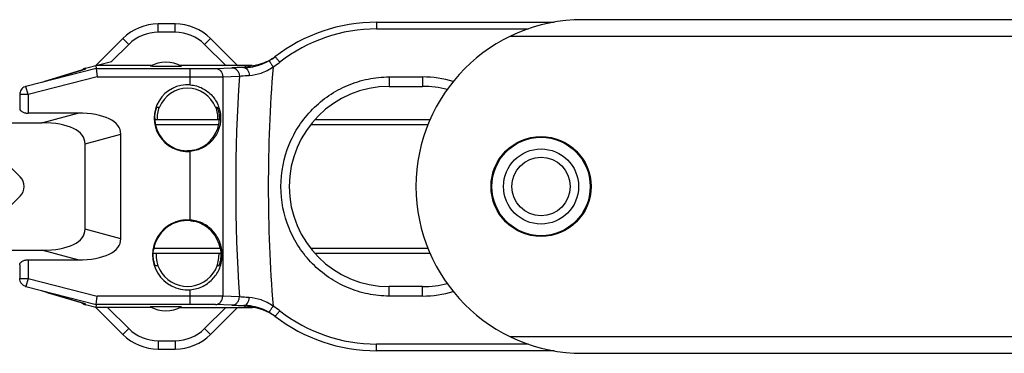
# Model space of a CAD drawing. Units: millimetres. Extents: x 1056 to 1751, y 404 to 873.
# Drawn here: x 1130 to 1189, y 722 to 742 of the extents above; entities that cross this region are included whole.
import ezdxf

# ---------------------------------------------------------------- set-up
doc = ezdxf.new("R2010")
doc.units = ezdxf.units.MM
doc.header["$LTSCALE"] = 23.1
doc.layers.add('COMPONENTI_DI_ASSIEME', color=7, linetype='CONTINUOUS')

msp = doc.modelspace()

# ---------------------------------------------------------------- linework, layer by layer
at = {"layer": 'COMPONENTI_DI_ASSIEME', "linetype": 'Continuous'}
for p, q in [((1434.14, 742.264), (1163.618, 742.264)), ((1138.161, 741.514), (1138.161, 742.014)), ((1139.176, 742.014), (1138.161, 742.014)), ((1139.176, 741.514), (1139.176, 742.014)), ((1151.257, 742.114), (1151.257, 741.71)), ((1151.257, 742.114), (1161.9, 742.114)), ((1151.257, 741.71), (1160.341, 741.71)), ((1136.04, 741.135), (1134.418, 739.514)), ((1136.393, 740.782), (1136.04, 741.135)), ((1139.176, 741.514), (1138.161, 741.514)), ((1140.943, 740.782), (1141.297, 741.135)), ((1142.918, 739.514), (1141.297, 741.135)), ((1432.669, 741.264), (1159.259, 741.264)), ((1136.393, 740.782), (1135.366, 739.754)), ((1142.211, 739.514), (1140.943, 740.782)), ((1145.125, 740.014), (1145.15, 740.033)), ((1134.441, 739.33), (1130.229, 738.261)), ((1133.795, 739.356), (1135.366, 739.754)), ((1133.795, 739.32), (1133.795, 739.356)), ((1134.418, 739.514), (1134.441, 739.33)), ((1137.746, 739.514), (1134.418, 739.514)), ((1134.441, 739.33), (1140.074, 739.33)), ((1134.441, 739.33), (1134.504, 738.831)), ((1137.809, 739.479), (1137.812, 739.479)), ((1137.812, 739.479), (1137.843, 739.479)), ((1137.843, 739.479), (1137.854, 739.479)), ((1143.8, 739.514), (1139.49, 739.514)), ((1140.074, 738.358), (1140.074, 739.33)), ((1141.587, 739.347), (1142.58, 739.38)), ((1143.426, 739.492), (1143.546, 739.492)), ((1143.463, 739.491), (1143.426, 739.492)), ((1134.504, 738.831), (1130.352, 737.777)), ((1133.562, 739.239), (1131.542, 738.626)), ((1131.629, 738.652), (1133.584, 739.245)), ((1133.609, 739.253), (1133.562, 739.239)), ((1133.562, 739.239), (1133.584, 739.245)), ((1134.504, 738.831), (1140.074, 738.831)), ((1142.032, 738.847), (1143.025, 738.88)), ((1142.032, 738.847), (1142.032, 725.681)), ((1152.018, 738.831), (1152.018, 738.264)), ((1152.018, 738.831), (1154.018, 738.831)), ((1154.018, 738.831), (1154.018, 738.264)), ((1130.223, 738.26), (1130.229, 738.261)), ((1130.223, 738.26), (1130.223, 738.26)), ((1130.352, 737.777), (1130.229, 738.261)), ((1131.542, 738.626), (1131.331, 738.565)), ((1131.607, 738.646), (1131.629, 738.652)), ((1131.608, 738.646), (1131.629, 738.652)), ((1152.018, 738.264), (1154.018, 738.264)), ((1129.852, 737.777), (1129.852, 736.953)), ((1130.352, 737.777), (1129.852, 737.777)), ((1130.352, 737.777), (1130.352, 736.664)), ((1138.082, 737.014), (1138.245, 737.014)), ((1141.591, 737.014), (1141.671, 737.014)), ((1133.33, 736.664), (1130.352, 736.664)), ((1131.186, 736.087), (1133.33, 736.664)), ((1117.684, 736.087), (1131.186, 736.087)), ((1141.825, 736.264), (1137.954, 736.264)), ((1141.797, 735.964), (1137.985, 735.964)), ((1154.344, 735.964), (1147.302, 735.964)), ((1154.468, 736.264), (1147.554, 736.264)), ((1129.889, 732.835), (1127.549, 735.175)), ((1133.774, 734.824), (1135.918, 735.401)), ((1135.918, 729.127), (1135.918, 735.401)), ((1133.774, 729.704), (1133.774, 734.824)), ((1140.074, 730.254), (1140.074, 734.37)), ((1127.539, 729.345), (1129.879, 731.685)), ((1135.918, 729.127), (1133.774, 729.704)), ((1117.684, 728.441), (1131.186, 728.441)), ((1133.33, 727.864), (1131.186, 728.441)), ((1137.887, 728.564), (1141.891, 728.564)), ((1137.887, 728.264), (1141.891, 728.264)), ((1147.3, 728.564), (1154.344, 728.564)), ((1147.558, 728.264), (1154.468, 728.264)), ((1129.852, 727.575), (1129.852, 726.751)), ((1130.352, 727.864), (1130.352, 726.751)), ((1130.352, 727.864), (1133.33, 727.864)), ((1138.143, 727.514), (1137.981, 727.514)), ((1141.787, 727.514), (1141.694, 727.514)), ((1129.852, 726.751), (1130.352, 726.751)), ((1130.352, 726.751), (1130.229, 726.266)), ((1130.352, 726.751), (1134.504, 725.697)), ((1130.223, 726.268), (1130.229, 726.266)), ((1130.223, 726.268), (1130.223, 726.268)), ((1130.229, 726.266), (1134.441, 725.197)), ((1131.344, 725.959), (1131.552, 725.898)), ((1131.607, 725.882), (1131.629, 725.876)), ((1133.584, 725.283), (1131.629, 725.876)), ((1140.074, 725.197), (1140.074, 726.074)), ((1152.018, 725.697), (1152.018, 726.264)), ((1154.018, 726.264), (1152.018, 726.264)), ((1154.018, 725.697), (1154.018, 726.264)), ((1133.562, 725.289), (1133.584, 725.283)), ((1133.698, 725.245), (1133.707, 725.242)), ((1133.795, 725.172), (1133.795, 725.208)), ((1134.423, 725.013), (1133.795, 725.172)), ((1134.441, 725.197), (1134.418, 725.014)), ((1134.441, 725.197), (1134.504, 725.697)), ((1140.074, 725.197), (1134.441, 725.197)), ((1140.074, 725.697), (1134.504, 725.697)), ((1142.58, 725.147), (1141.587, 725.181)), ((1143.025, 725.647), (1142.032, 725.681)), ((1142.693, 725.144), (1142.58, 725.147)), ((1154.018, 725.697), (1152.018, 725.697)), ((1134.418, 725.014), (1136.04, 723.393)), ((1135.125, 725.014), (1136.393, 723.746)), ((1137.746, 725.014), (1135.125, 725.014)), ((1137.851, 725.049), (1137.825, 725.049)), ((1138.131, 725.049), (1137.851, 725.049)), ((1139.093, 725.049), (1138.131, 725.049)), ((1139.386, 725.049), (1139.093, 725.049)), ((1139.49, 725.014), (1143.809, 725.014)), ((1140.943, 723.746), (1142.211, 725.014)), ((1141.297, 723.393), (1142.918, 725.014)), ((1143.322, 725.116), (1143.301, 725.132)), ((1143.426, 725.036), (1143.463, 725.036)), ((1143.54, 725.036), (1143.426, 725.036)), ((1145.15, 724.495), (1145.125, 724.514)), ((1136.393, 723.746), (1136.04, 723.393)), ((1140.943, 723.746), (1141.297, 723.393)), ((1138.161, 723.014), (1138.161, 722.514)), ((1138.161, 723.014), (1139.176, 723.014)), ((1139.176, 723.014), (1139.176, 722.514)), ((1151.257, 722.414), (1151.257, 722.818)), ((1160.341, 722.818), (1151.257, 722.818)), ((1159.259, 723.264), (1423.405, 723.264)), ((1138.161, 722.514), (1139.176, 722.514)), ((1161.899, 722.414), (1151.257, 722.414)), ((1163.618, 722.264), (1423.481, 722.264))]:
    msp.add_line(p, q, dxfattribs=at)
msp.add_lwpolyline([(1131.552, 725.898), (1133.591, 725.28), (1133.62, 725.271), (1133.644, 725.263), (1133.665, 725.256), (1133.682, 725.251), (1133.695, 725.246), (1133.698, 725.245)], dxfattribs=at)
for radius in [3, 2.95, 2.25, 1.75]:
    msp.add_circle((1161.118, 732.264), radius, dxfattribs=at)
for centre, radius, start, end in [((1163.618, 732.264), 10, 90, 270), ((1138.161, 739.014), 3, 90, 135), ((1139.176, 739.014), 3, 45, 90), ((1151.257, 732.114), 10, 90, 127.63375), ((1151.261, 732.273), 9.438, 90.02989, 127.96407), ((1138.161, 739.014), 2.5, 90, 135), ((1139.176, 739.014), 2.5, 45, 90), ((1143.46, 742.388), 2.898, 289.37544, 302.90614), ((1143.305, 742.426), 3.022, 299.61086, 307.0175), ((1143.449, 742.405), 2.917, 302.90087, 307.18537), ((1133.918, 738.871), 0.5, 104.24146, 130.94953), ((1133.919, 738.835), 0.501, 104.31227, 116.91711), ((1138.618, 737.714), 2, 62.20617, 117.79364), ((1143.199, 721.14), 18.251, 91.59153, 91.94275), ((1143.427, 713.16), 26.234, 91.439, 91.60643), ((1143.691, 702.532), 36.866, 91.06742, 91.43373), ((1144.12, 680.383), 59.019, 90.79536, 91.08359), ((1151.257, 729.114), 13, 127.03626, 127.73134), ((1143.247, 742.676), 3.281, 270.94216, 275.23068), ((1143.463, 742.395), 2.903, 269.99873, 271.57512), ((1143.463, 742.387), 2.896, 271.57506, 274.55921), ((1143.257, 742.57), 3.174, 275.2318, 285.55976), ((1143.464, 742.377), 2.886, 274.55065, 289.36566), ((1143.281, 742.475), 3.076, 285.59129, 299.55181), ((1235.79, 732.264), 91.028, 175.48, 184.52002), ((1143.292, 742.49), 3.52, 299.86371, 307.91712), ((1242.281, 732.264), 99.476, 176.18619, 183.8138), ((1154.013, 732.358), 6.473, 73.44251, 89.95314), ((1130.351, 737.783), 0.494, 105.06412, 111.19241), ((1139.918, 736.364), 2, 85.53248, 274.46752), ((1139.918, 736.364), 1.795, 21.23147, 158.76853), ((1152.018, 732.264), 6, 90, 270), ((1154.018, 732.264), 6, 75.70004, 90), ((1139.918, 736.364), 1.825, 159.14055, 183.12205), ((1139.918, 736.364), 1.825, 356.87939, 20.85945), ((1139.854, 736.352), 1.9, 179.64481, 190.25614), ((1139.996, 736.339), 1.83, 349.76922, 0.78138), ((1139.918, 736.364), 1.965, 190.25963, 269.19776), ((1139.918, 728.164), 2.096, 85.7376, 274.2624), ((1139.918, 728.164), 2.061, 90.76485, 170.22332), ((1139.916, 728.302), 1.923, 89.94491, 90.76487), ((1139.916, 728.292), 1.933, 84.951, 89.92228), ((1139.918, 728.164), 1.891, 176.98694, 3.01299), ((1154.018, 732.264), 6, 270, 284.30278), ((1130.351, 726.745), 0.494, 248.8076, 254.9359), ((1122.242, 694.228), 33.011, 73.84044, 74.33612), ((1126.94, 710.389), 16.182, 73.15379, 73.89033), ((1154.013, 732.17), 6.473, 270.0469, 286.55595), ((1131.726, 719.14), 6.417, 72.51787, 73.17022), ((1133.918, 725.657), 0.5, 229.05067, 255.75854), ((1133.919, 725.692), 0.5, 243.73841, 255.69402), ((1143.727, 763.325), 38.195, 268.44743, 268.95771), ((1144.205, 789.38), 64.255, 268.95436, 269.19431), ((1138.618, 726.814), 2, 242.20616, 297.79363), ((1139.403, 708.746), 16.302, 89.92687, 90.06075), ((1143.248, 721.869), 3.263, 84.86132, 89.0695), ((1151.257, 735.413), 13, 232.38407, 232.96374), ((1143.463, 722.137), 2.9, 86.14707, 90.0012), ((1143.26, 721.975), 3.156, 74.30999, 84.90404), ((1143.463, 722.142), 2.895, 81.86114, 86.14447), ((1143.465, 722.151), 2.885, 70.53262, 81.86313), ((1143.286, 722.064), 3.064, 60.41971, 74.33111), ((1143.461, 722.141), 2.895, 54.97122, 70.52994), ((1143.307, 722.104), 3.018, 56.37129, 60.3933), ((1143.306, 722.102), 3.021, 52.97996, 56.37031), ((1143.292, 722.037), 3.52, 52.08299, 60.1364), ((1151.262, 732.255), 9.438, 232.03626, 269.96979), ((1143.449, 722.123), 2.917, 54.35915, 54.9942), ((1143.448, 722.121), 2.92, 52.81497, 54.35898), ((1151.257, 732.414), 10, 232.36625, 270), ((1138.161, 725.514), 3, 225, 270), ((1138.161, 725.514), 2.5, 225, 270), ((1139.176, 725.514), 2.5, 270, 315), ((1139.176, 725.514), 3, 270, 315)]:
    msp.add_arc(centre, radius, start, end, dxfattribs=at)
for centre, major_axis, ratio, start_param, end_param in [((1131.186, 734.354), (4.704, 1.266), 0.410573, -0.110089, 0.990407), ((1129.041, 733.777), (4.704, 1.266), 0.410573, -0.110089, 0.990407), ((1139.851, 736.364), (1.977, 0), 0.999421, -1.323091, -0.178093), ((1139.848, 728.164), (2.073, 0), 0.999421, 0.169749, 1.333182), ((1129.041, 730.751), (-4.704, 1.266), 0.410573, 2.151185, 3.251681), ((1131.186, 730.173), (4.704, -1.266), 0.410573, -0.990407, 0.110089), ((1135.134, 725.005), (0.707, 0), 0.012341, 1.58314, 3.153937)]:
    msp.add_ellipse(centre, major_axis=major_axis, ratio=ratio, start_param=start_param, end_param=end_param, dxfattribs=at)
for points, knots in [([(1145.15, 740.033), (1145.155, 740.037), (1145.179, 740.022), (1145.208, 739.997), (1145.258, 739.947), (1145.293, 739.908), (1145.313, 739.886)], [0, 0, 0, 0, 0.082843, 0.280817, 0.591961, 1, 1, 1, 1]), ([(1133.737, 739.294), (1133.742, 739.296), (1133.76, 739.302), (1133.777, 739.308), (1133.788, 739.314)], [0, 0, 0, 0, 0.334849, 1, 1, 1, 1]), ([(1133.788, 739.314), (1133.789, 739.315), (1133.792, 739.316), (1133.795, 739.318), (1133.795, 739.32)], [0, 0, 0, 0, 0.387849, 1, 1, 1, 1]), ([(1137.809, 739.479), (1137.789, 739.479), (1137.759, 739.479), (1137.713, 739.481), (1137.702, 739.481), (1137.684, 739.482), (1137.686, 739.483)], [0, 0, 0, 0, 0.478289, 0.791473, 0.960091, 1, 1, 1, 1]), ([(1137.854, 739.479), (1138.009, 739.479), (1138.241, 739.479), (1138.55, 739.479), (1138.782, 739.479), (1138.976, 739.479), (1139.13, 739.479), (1139.247, 739.479), (1139.36, 739.479), (1139.451, 739.479), (1139.506, 739.48), (1139.534, 739.481), (1139.541, 739.481), (1139.552, 739.483), (1139.551, 739.483)], [0, 0, 0, 0, 0.273511, 0.410267, 0.547023, 0.683779, 0.752156, 0.820534, 0.888912, 0.954401, 0.977014, 0.990726, 0.998193, 1, 1, 1, 1]), ([(1140.074, 739.33), (1140.369, 739.33), (1140.874, 739.333), (1141.378, 739.339), (1141.587, 739.347)], [0, 0, 0, 0, 0.585826, 1, 1, 1, 1]), ([(1141.587, 739.347), (1141.645, 739.346), (1141.764, 739.317), (1141.962, 739.167), (1142.031, 738.972), (1142.032, 738.847)], [0, 0, 0, 0, 0.23796, 0.485109, 1, 1, 1, 1]), ([(1142.58, 739.38), (1142.638, 739.38), (1142.757, 739.352), (1142.854, 739.278), (1142.893, 739.233)], [0, 0, 0, 0, 0.490527, 1, 1, 1, 1]), ([(1143.301, 739.396), (1143.341, 739.395), (1143.429, 739.364), (1143.527, 739.255), (1143.593, 739.103), (1143.612, 738.987), (1143.615, 738.926)], [0, 0, 0, 0, 0.197377, 0.428925, 0.701334, 1, 1, 1, 1]), ([(1143.615, 738.926), (1143.855, 738.94), (1144.365, 739.039), (1144.825, 739.281), (1145.045, 739.438)], [0, 0, 0, 0, 0.47128, 1, 1, 1, 1]), ([(1144.798, 739.799), (1144.802, 739.801), (1144.813, 739.791), (1144.829, 739.774), (1144.854, 739.742), (1144.884, 739.699), (1144.919, 739.645), (1144.975, 739.557), (1145.017, 739.487), (1145.045, 739.438)], [0, 0, 0, 0, 0.024288, 0.081268, 0.171513, 0.292835, 0.441415, 0.613073, 1, 1, 1, 1]), ([(1145.313, 739.886), (1145.324, 739.873), (1145.373, 739.816), (1145.42, 739.758), (1145.456, 739.713)], [0, 0, 0, 0, 0.232021, 1, 1, 1, 1]), ([(1133.584, 739.245), (1133.6, 739.25), (1133.651, 739.265), (1133.702, 739.281), (1133.737, 739.294)], [0, 0, 0, 0, 0.305157, 1, 1, 1, 1]), ([(1140.074, 738.831), (1140.456, 738.831), (1141.109, 738.833), (1141.761, 738.84), (1142.032, 738.847)], [0, 0, 0, 0, 0.585834, 1, 1, 1, 1]), ([(1142.893, 739.233), (1142.914, 739.209), (1142.989, 739.107), (1143.024, 738.976), (1143.025, 738.88)], [0, 0, 0, 0, 0.246153, 1, 1, 1, 1]), ([(1143.025, 738.88), (1143.064, 738.885), (1143.261, 738.904), (1143.457, 738.917), (1143.615, 738.926)], [0, 0, 0, 0, 0.20095, 1, 1, 1, 1]), ([(1152.018, 725.697), (1151.591, 725.697), (1150.734, 725.783), (1149.501, 726.163), (1148.368, 726.779), (1147.379, 727.604), (1146.569, 728.607), (1145.771, 730.123), (1145.349, 732.268), (1145.774, 734.412), (1146.574, 735.927), (1147.384, 736.928), (1148.373, 737.752), (1149.504, 738.366), (1150.735, 738.745), (1151.591, 738.831), (1152.018, 738.831)], [0, 0, 0, 0, 0.062654, 0.125286, 0.187851, 0.250386, 0.312922, 0.375497, 0.500205, 0.624907, 0.687458, 0.749946, 0.81241, 0.874892, 0.937418, 1, 1, 1, 1]), ([(1130.172, 738.243), (1130.08, 738.208), (1129.913, 738.078), (1129.852, 737.875), (1129.852, 737.777)], [0, 0, 0, 0, 0.500189, 1, 1, 1, 1]), ([(1131.199, 738.527), (1131.238, 738.538), (1131.375, 738.577), (1131.511, 738.616), (1131.608, 738.646)], [0, 0, 0, 0, 0.286671, 1, 1, 1, 1]), ([(1140.074, 738.357), (1140.331, 738.337), (1140.825, 738.199), (1141.418, 737.741), (1141.809, 737.109), (1141.901, 736.616), (1141.901, 736.364)], [0, 0, 0, 0, 0.261123, 0.505648, 0.743798, 1, 1, 1, 1]), ([(1129.852, 736.953), (1129.852, 736.916), (1129.882, 736.834), (1129.993, 736.742), (1130.156, 736.679), (1130.284, 736.664), (1130.352, 736.664)], [0, 0, 0, 0, 0.174385, 0.392174, 0.672122, 1, 1, 1, 1]), ([(1137.954, 736.364), (1137.955, 736.452), (1137.965, 736.579), (1137.993, 736.735), (1138.016, 736.83), (1138.039, 736.905), (1138.056, 736.956), (1138.068, 736.986), (1138.074, 737.001), (1138.079, 737.008), (1138.081, 737.014), (1138.082, 737.014)], [0, 0, 0, 0, 0.398081, 0.568523, 0.715067, 0.8346, 0.923838, 0.956048, 0.979591, 0.994264, 1, 1, 1, 1]), ([(1141.686, 737.014), (1141.688, 737.014), (1141.692, 737.004), (1141.7, 736.992), (1141.71, 736.966), (1141.723, 736.934), (1141.737, 736.893), (1141.758, 736.828), (1141.772, 736.775), (1141.78, 736.739)], [0, 0, 0, 0, 0.022152, 0.079264, 0.170218, 0.292279, 0.441932, 0.614335, 1, 1, 1, 1]), ([(1141.901, 736.364), (1141.901, 736.111), (1141.809, 735.619), (1141.418, 734.987), (1140.825, 734.529), (1140.331, 734.39), (1140.074, 734.37)], [0, 0, 0, 0, 0.256203, 0.494352, 0.738876, 1, 1, 1, 1]), ([(1141.78, 736.739), (1141.786, 736.713), (1141.812, 736.59), (1141.824, 736.464), (1141.825, 736.364)], [0, 0, 0, 0, 0.205634, 1, 1, 1, 1]), ([(1140.336, 734.448), (1140.31, 734.442), (1140.164, 734.41), (1140.013, 734.397), (1139.891, 734.399)], [0, 0, 0, 0, 0.178486, 1, 1, 1, 1]), ([(1140.074, 726.074), (1140.346, 726.094), (1140.869, 726.24), (1141.49, 726.723), (1141.898, 727.385), (1142.045, 728.164), (1141.898, 728.943), (1141.49, 729.605), (1140.869, 730.087), (1140.346, 730.234), (1140.074, 730.254)], [0, 0, 0, 0, 0.131844, 0.254087, 0.37189, 0.500001, 0.628112, 0.745914, 0.868156, 1, 1, 1, 1]), ([(1140.086, 730.218), (1140.111, 730.215), (1140.195, 730.206), (1140.279, 730.191), (1140.336, 730.177)], [0, 0, 0, 0, 0.305691, 1, 1, 1, 1]), ([(1137.981, 727.514), (1137.979, 727.514), (1137.976, 727.523), (1137.969, 727.535), (1137.96, 727.561), (1137.949, 727.593), (1137.935, 727.635), (1137.915, 727.706), (1137.89, 727.814), (1137.867, 727.964), (1137.851, 728.201), (1137.865, 728.388), (1137.887, 728.514)], [0, 0, 0, 0, 0.005904, 0.021584, 0.046828, 0.08131, 0.124515, 0.175859, 0.300686, 0.451038, 0.621977, 1, 1, 1, 1]), ([(1141.891, 728.514), (1141.9, 728.461), (1141.924, 728.275), (1141.921, 728.085), (1141.904, 727.953)], [0, 0, 0, 0, 0.286304, 1, 1, 1, 1]), ([(1129.852, 727.575), (1129.852, 727.612), (1129.882, 727.694), (1129.993, 727.786), (1130.156, 727.849), (1130.284, 727.864), (1130.352, 727.864)], [0, 0, 0, 0, 0.174385, 0.392174, 0.672122, 1, 1, 1, 1]), ([(1141.904, 727.953), (1141.896, 727.894), (1141.882, 727.811), (1141.856, 727.706), (1141.837, 727.641), (1141.82, 727.589), (1141.807, 727.553), (1141.798, 727.533), (1141.793, 727.523), (1141.79, 727.517), (1141.788, 727.514), (1141.787, 727.514)], [0, 0, 0, 0, 0.386088, 0.558927, 0.709007, 0.831386, 0.922225, 0.954943, 0.978832, 0.993801, 1, 1, 1, 1]), ([(1130.172, 726.285), (1130.105, 726.311), (1129.98, 726.393), (1129.902, 726.521), (1129.879, 726.59)], [0, 0, 0, 0, 0.500235, 1, 1, 1, 1]), ([(1133.795, 725.208), (1133.795, 725.211), (1133.778, 725.217), (1133.756, 725.228), (1133.709, 725.243), (1133.675, 725.255), (1133.654, 725.261)], [0, 0, 0, 0, 0.07372, 0.264402, 0.573629, 1, 1, 1, 1]), ([(1142.032, 725.681), (1141.761, 725.688), (1141.109, 725.695), (1140.456, 725.697), (1140.074, 725.697)], [0, 0, 0, 0, 0.414171, 1, 1, 1, 1]), ([(1141.587, 725.181), (1141.378, 725.188), (1140.874, 725.195), (1140.369, 725.197), (1140.074, 725.197)], [0, 0, 0, 0, 0.41418, 1, 1, 1, 1]), ([(1141.587, 725.181), (1141.645, 725.182), (1141.764, 725.21), (1141.962, 725.361), (1142.031, 725.556), (1142.032, 725.681)], [0, 0, 0, 0, 0.23796, 0.485109, 1, 1, 1, 1]), ([(1142.58, 725.147), (1142.638, 725.148), (1142.757, 725.176), (1142.853, 725.25), (1142.893, 725.295)], [0, 0, 0, 0, 0.490528, 1, 1, 1, 1]), ([(1142.893, 725.295), (1142.914, 725.318), (1142.989, 725.421), (1143.024, 725.552), (1143.025, 725.647)], [0, 0, 0, 0, 0.246152, 1, 1, 1, 1]), ([(1143.615, 725.601), (1143.556, 725.605), (1143.36, 725.617), (1143.163, 725.632), (1143.025, 725.647)], [0, 0, 0, 0, 0.296428, 1, 1, 1, 1]), ([(1143.301, 725.132), (1143.341, 725.133), (1143.429, 725.164), (1143.527, 725.273), (1143.593, 725.424), (1143.612, 725.541), (1143.615, 725.601)], [0, 0, 0, 0, 0.197379, 0.428927, 0.701335, 1, 1, 1, 1]), ([(1145.045, 725.09), (1144.825, 725.247), (1144.364, 725.489), (1143.855, 725.588), (1143.615, 725.601)], [0, 0, 0, 0, 0.528889, 1, 1, 1, 1]), ([(1137.825, 725.049), (1137.802, 725.049), (1137.768, 725.049), (1137.716, 725.047), (1137.704, 725.047), (1137.684, 725.045), (1137.686, 725.045)], [0, 0, 0, 0, 0.485968, 0.796324, 0.959176, 1, 1, 1, 1]), ([(1139.551, 725.045), (1139.552, 725.045), (1139.534, 725.047), (1139.523, 725.047), (1139.475, 725.049), (1139.444, 725.049), (1139.424, 725.049)], [0, 0, 0, 0, 0.039766, 0.207964, 0.520417, 1, 1, 1, 1]), ([(1144.798, 724.729), (1144.802, 724.727), (1144.813, 724.737), (1144.829, 724.753), (1144.854, 724.786), (1144.884, 724.829), (1144.919, 724.883), (1144.975, 724.971), (1145.017, 725.041), (1145.045, 725.09)], [0, 0, 0, 0, 0.024289, 0.081268, 0.171514, 0.292835, 0.441415, 0.613073, 1, 1, 1, 1]), ([(1145.15, 724.495), (1145.155, 724.491), (1145.179, 724.506), (1145.208, 724.53), (1145.258, 724.581), (1145.293, 724.619), (1145.313, 724.642)], [0, 0, 0, 0, 0.082843, 0.280817, 0.59196, 1, 1, 1, 1]), ([(1145.313, 724.642), (1145.324, 724.655), (1145.373, 724.712), (1145.42, 724.77), (1145.456, 724.815)], [0, 0, 0, 0, 0.23202, 1, 1, 1, 1])]:
    msp.add_open_spline(points, degree=3, knots=knots, dxfattribs=at)
for points in [[(1129.879, 731.685), (1130.196, 732.002), (1130.206, 732.517), (1129.889, 732.835)], [(1129.879, 726.59), (1129.861, 726.641), (1129.852, 726.696), (1129.852, 726.751)]]:
    msp.add_open_spline(points, degree=3, dxfattribs=at)

doc.saveas('drawing.dxf')
